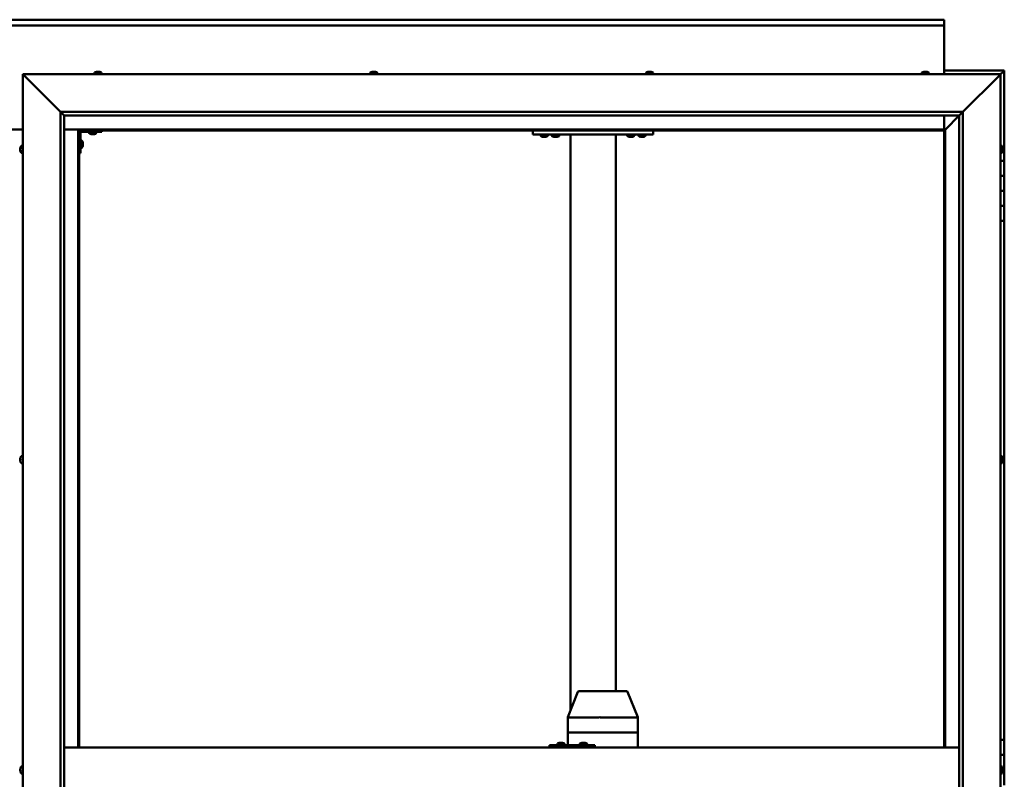
# Model space of a CAD drawing. Units: millimetres. Extents: x -6299 to 24480, y 3036 to 8837.
# Drawn here: x 6455 to 7764, y 4536 to 5546 of the extents above; entities that cross this region are included whole.
import ezdxf

# ---------------------------------------------------------------- set-up
doc = ezdxf.new("R2010")
doc.units = ezdxf.units.MM
doc.header["$LTSCALE"] = 25
doc.layers.add('Visible (ISO)', color=7, linetype='Continuous', lineweight=50)

msp = doc.modelspace()

# ---------------------------------------------------------------- linework, layer by layer
at = {"layer": 'Visible (ISO)'}
for p, q in [((5183.7, 5545.7), (7683.7, 5545.7)), ((7683.7, 5538.2), (5183.7, 5538.2)), ((7683.7, 5545.7), (7683.7, 5544.7)), ((7683.7, 5538.2), (7683.7, 5544.7)), ((7683.7, 5536.2), (7683.7, 5538.2)), ((7683.7, 5473.2), (7683.7, 5536.2)), ((6461.2, 5470.7), (6458.7, 5473.2)), ((6458.7, 5473.2), (7758.7, 5473.2)), ((6458.7, 5473.2), (6461.2, 5470.7)), ((6458.7, 3623.2), (6458.7, 5473.2)), ((6553.9, 5475.1), (6553.9, 5473.2)), ((6556.5, 5476.4), (6556.7, 5476.4)), ((6556.8, 5476.4), (6556.7, 5476.4)), ((6556.8, 5476.4), (6556.9, 5476.4)), ((6556.9, 5476.4), (6558.6, 5476.4)), ((6559, 5476.4), (6558.8, 5476.4)), ((6559, 5476.4), (6560.5, 5476.4)), ((6560.5, 5476.4), (6560.6, 5476.4)), ((6560.7, 5476.4), (6560.6, 5476.4)), ((6560.7, 5476.4), (6560.9, 5476.4)), ((6563.4, 5475.1), (6563.4, 5473.2)), ((6920.6, 5475.1), (6920.6, 5473.2)), ((6923.1, 5476.4), (6923.8, 5476.4)), ((6923.8, 5476.4), (6923.8, 5476.4)), ((6923.8, 5476.4), (6923.9, 5476.4)), ((6923.9, 5476.4), (6924.2, 5476.4)), ((6923.9, 5476.4), (6923.9, 5476.4)), ((6924.2, 5476.4), (6926, 5476.4)), ((6926, 5476.4), (6926.2, 5476.4)), ((6926.4, 5476.4), (6926.2, 5476.4)), ((6926.4, 5476.4), (6927.5, 5476.4)), ((6927.6, 5476.4), (6927.5, 5476.4)), ((6927.6, 5476.4), (6927.6, 5476.4)), ((6930.1, 5475.1), (6930.1, 5473.2)), ((7287.3, 5475.1), (7287.3, 5473.2)), ((7289.8, 5476.4), (7289.9, 5476.4)), ((7290, 5476.4), (7289.9, 5476.4)), ((7290, 5476.4), (7291.4, 5476.4)), ((7291.4, 5476.4), (7291.9, 5476.4)), ((7291.9, 5476.4), (7293.6, 5476.4)), ((7293.6, 5476.4), (7293.6, 5476.4)), ((7293.6, 5476.4), (7293.8, 5476.4)), ((7293.6, 5476.4), (7293.6, 5476.4)), ((7293.8, 5476.4), (7293.8, 5476.4)), ((7293.8, 5476.4), (7294.2, 5476.4)), ((7296.8, 5475.1), (7296.8, 5473.2)), ((7653.9, 5475.1), (7653.9, 5473.2)), ((7656.5, 5476.4), (7657.7, 5476.4)), ((7656.5, 5476.4), (7656.5, 5476.4)), ((7656.5, 5476.4), (7656.5, 5476.4)), ((7657.8, 5476.4), (7657.7, 5476.4)), ((7657.8, 5476.4), (7658.1, 5476.4)), ((7658.1, 5476.4), (7659.9, 5476.4)), ((7659.9, 5476.4), (7660.1, 5476.4)), ((7660.1, 5476.4), (7660.2, 5476.4)), ((7660.1, 5476.4), (7660.1, 5476.4)), ((7660.2, 5476.4), (7660.2, 5476.4)), ((7660.2, 5476.4), (7660.9, 5476.4)), ((7663.4, 5475.1), (7663.4, 5473.2)), ((7763.7, 5478.2), (7683.7, 5478.2)), ((7758.7, 5473.2), (7756.2, 5470.7)), ((7756.2, 5470.7), (7758.7, 5473.2)), ((7758.7, 5473.2), (7762.1, 5476.6)), ((7762.1, 5476.6), (7758.7, 5473.2)), ((7758.7, 5473.2), (7758.7, 3623.2)), ((7763.7, 5478.2), (7762.1, 5476.6)), ((7763.7, 5478.2), (7762.1, 5476.6)), ((7762.1, 5476.6), (7763.7, 5478.2)), ((7763.7, 5478.2), (7763.7, 5478.2)), ((7763.7, 5478.2), (7763.7, 5478.2)), ((7763.7, 5358.2), (7763.7, 5478.2)), ((7763.7, 5478.2), (7763.7, 5478.2)), ((6461.2, 5470.7), (6508.7, 5423.2)), ((6508.7, 5423.2), (6461.2, 5470.7)), ((7708.7, 5423.2), (7756.2, 5470.7)), ((7756.2, 5470.7), (7708.7, 5423.2)), ((6508.7, 5423.2), (7708.7, 5423.2)), ((6508.7, 3673.2), (6508.7, 5423.2)), ((6513.6, 5418.3), (6508.7, 5423.2)), ((7703.8, 5418.3), (7708.7, 5423.2)), ((7708.7, 5423.2), (7708.7, 3673.2)), ((6513.7, 5418.2), (6513.6, 5418.3)), ((6513.7, 5418.2), (6513.7, 3678.2)), ((7703.7, 5418.2), (6513.7, 5418.2)), ((7683.7, 5399.7), (7683.7, 5418.2)), ((7685.3, 5399.8), (7703.7, 5418.2)), ((7703.7, 5418.2), (7685.3, 5399.8)), ((7703.7, 5418.2), (7703.8, 5418.3)), ((7703.7, 3673.2), (7703.7, 5418.2)), ((6408.7, 5399.7), (6458.7, 5399.7)), ((6513.7, 5399.7), (6532.2, 5399.7)), ((6532.2, 5399.7), (6533.7, 5398.2)), ((7685.2, 5399.7), (6532.2, 5399.7)), ((6533.7, 5398.2), (6532.2, 5399.7)), ((6532.2, 5399.7), (6532.2, 4578.2)), ((6533.7, 5398.2), (7683.7, 5398.2)), ((6533.7, 4578.2), (6533.7, 5398.2)), ((6535.2, 5368.2), (6535.2, 5395.2)), ((6536.7, 5396.7), (6563.7, 5396.7)), ((6546.9, 5394.8), (6546.9, 5396.7)), ((6556.4, 5394.8), (6556.4, 5396.7)), ((6563.7, 5398.2), (6563.7, 5396.7)), ((7137, 5393.2), (7137, 5398.2)), ((7297, 5393.2), (7297, 5398.2)), ((7683.7, 5398.2), (7685.2, 5399.7)), ((7685.2, 5399.7), (7683.7, 5398.2)), ((7683.7, 5398.2), (7683.7, 4578.2)), ((7685.2, 5399.7), (7685.3, 5399.8)), ((7685.3, 5399.8), (7685.2, 5399.7)), ((7685.2, 4578.2), (7685.2, 5399.7)), ((6537.1, 5385), (6535.2, 5385)), ((6538.4, 5382.4), (6538.4, 5382.2)), ((6538.4, 5382.1), (6538.4, 5382.2)), ((6538.4, 5382.1), (6538.4, 5382)), ((6538.4, 5382), (6538.4, 5380.4)), ((6550.4, 5393.5), (6549.5, 5393.5)), ((6552.6, 5393.5), (6550.8, 5393.5)), ((6553.9, 5393.5), (6553, 5393.5)), ((7297, 5393.2), (7137, 5393.2)), ((7147.3, 5391.3), (7147.3, 5393.2)), ((7150.7, 5390), (7149.8, 5390)), ((7152.9, 5390), (7151.1, 5390)), ((7154.2, 5390), (7153.3, 5390)), ((7156.8, 5391.3), (7156.8, 5393.2)), ((7171.8, 5393), (7162.3, 5393)), ((7162.3, 5391.1), (7162.3, 5393)), ((7165.7, 5389.8), (7164.8, 5389.8)), ((7167.9, 5389.8), (7166.1, 5389.8)), ((7169.2, 5389.8), (7168.3, 5389.8)), ((7171.8, 5391.1), (7171.8, 5393)), ((7187, 4627.9), (7187, 5393.2)), ((7245, 5393.2), (7189, 5393.2)), ((7247, 4653.2), (7247, 5393.2)), ((7262.3, 5391.3), (7262.3, 5393.2)), ((7265.7, 5390), (7264.8, 5390)), ((7267.9, 5390), (7266.1, 5390)), ((7269.2, 5390), (7268.3, 5390)), ((7271.8, 5391.3), (7271.8, 5393.2)), ((7277.3, 5391.3), (7277.3, 5393.2)), ((7280.7, 5390), (7279.8, 5390)), ((7282.9, 5390), (7281.1, 5390)), ((7284.2, 5390), (7283.3, 5390)), ((7286.8, 5391.3), (7286.8, 5393.2)), ((6455.4, 5374.5), (6455.4, 5375.4)), ((6455.4, 5375.4), (6455.4, 5375.4)), ((6455.4, 5372.3), (6455.4, 5374.1)), ((6455.4, 5374.1), (6455.4, 5374.1)), ((6455.4, 5371), (6455.4, 5371.9)), ((6455.4, 5371.9), (6455.4, 5371.9)), ((6456.8, 5378), (6458.7, 5378)), ((6456.8, 5368.5), (6458.7, 5368.5)), ((6535.2, 5368.2), (6533.7, 5368.2)), ((6537.1, 5375.5), (6535.2, 5375.5)), ((6538.4, 5380), (6538.4, 5378.4)), ((6538.4, 5378.4), (6538.4, 5378.3)), ((6538.4, 5378.2), (6538.4, 5378.3)), ((6538.4, 5378.2), (6538.4, 5378)), ((7760.6, 5378), (7758.7, 5378)), ((7760.6, 5368.5), (7758.7, 5368.5)), ((7761.9, 5375.4), (7761.9, 5375.1)), ((7761.9, 5375), (7761.9, 5375.1)), ((7761.9, 5375), (7761.9, 5374.8)), ((7761.9, 5374.8), (7761.9, 5373.2)), ((7761.9, 5373), (7761.9, 5373.2)), ((7761.9, 5373), (7761.9, 5372.7)), ((7761.9, 5372.7), (7761.9, 5371.3)), ((7761.9, 5371.1), (7761.9, 5371.3)), ((7761.9, 5371.1), (7761.9, 5371)), ((7763.7, 5358.2), (7758.7, 5358.2)), ((7763.7, 5358.2), (7763.7, 5338.2)), ((7763.7, 5338.2), (7758.7, 5338.2)), ((7758.7, 5338.2), (7763.7, 5338.2)), ((7763.7, 5318.2), (7763.7, 5338.2)), ((7758.7, 5318.2), (7763.7, 5318.2)), ((7763.7, 5318.2), (7758.7, 5318.2)), ((7763.7, 5318.2), (7763.7, 5318.2)), ((7763.7, 5318.2), (7763.7, 5298.2)), ((7763.7, 5298.2), (7758.7, 5298.2)), ((7758.7, 5298.2), (7763.7, 5298.2)), ((7763.7, 5278.2), (7763.7, 5298.2)), ((7758.7, 5278.2), (7763.7, 5278.2)), ((7763.7, 4588.2), (7763.7, 5278.2)), ((6455.4, 4962.7), (6455.4, 4962.9)), ((6455.4, 4962.7), (6455.4, 4962.6)), ((6455.4, 4962.5), (6455.4, 4962.6)), ((6455.4, 4961), (6455.4, 4962.5)), ((6456.8, 4965.5), (6458.7, 4965.5)), ((7760.6, 4965.5), (7758.7, 4965.5)), ((7761.9, 4962.9), (7761.9, 4962.4)), ((7761.9, 4962.3), (7761.9, 4962.4)), ((7761.9, 4962.3), (7761.9, 4962.2)), ((7761.9, 4962.2), (7761.9, 4962.1)), ((7761.9, 4962.2), (7761.9, 4962.2)), ((7761.9, 4962.1), (7761.9, 4960.3)), ((6455.4, 4961), (6455.4, 4960.8)), ((6455.4, 4958.9), (6455.4, 4960.6)), ((6455.4, 4958.9), (6455.4, 4958.7)), ((6455.4, 4958.9), (6455.4, 4958.9)), ((6455.4, 4958.5), (6455.4, 4958.7)), ((6456.8, 4956), (6458.7, 4956)), ((7760.6, 4956), (7758.7, 4956)), ((7761.9, 4960.3), (7761.9, 4959.9)), ((7761.9, 4959.9), (7761.9, 4958.6)), ((7761.9, 4958.5), (7761.9, 4958.6)), ((7761.9, 4958.5), (7761.9, 4958.5)), ((7183.2, 4618.3), (7196.6, 4651.9)), ((7218.4, 4653.2), (7198.5, 4653.2)), ((7261, 4653.2), (7218.4, 4653.2)), ((7276.3, 4618.3), (7262.8, 4651.9)), ((7183.2, 4598.2), (7183.2, 4618.3)), ((7224.3, 4618.2), (7184.5, 4618.2)), ((7276.1, 4618.2), (7226.8, 4618.2)), ((7276.3, 4598.2), (7276.3, 4618.3)), ((7183.2, 4598.2), (7184.5, 4598.2)), ((7183.2, 4581.2), (7183.2, 4598.2)), ((7184.5, 4598.2), (7183.2, 4598.2)), ((7224.3, 4598.2), (7184.5, 4598.2)), ((7224.3, 4598.2), (7184.5, 4598.2)), ((7224.3, 4598.2), (7226.8, 4598.2)), ((7226.8, 4598.2), (7224.3, 4598.2)), ((7276.1, 4598.2), (7226.8, 4598.2)), ((7276.1, 4598.2), (7226.8, 4598.2)), ((7276.1, 4598.2), (7276.3, 4598.2)), ((7276.3, 4598.2), (7276.1, 4598.2)), ((7276.3, 4578.2), (7276.3, 4598.2)), ((7169.4, 4583.1), (7169.4, 4581.2)), ((7171.9, 4584.4), (7172.2, 4584.4)), ((7172.3, 4584.4), (7172.2, 4584.4)), ((7172.3, 4584.4), (7172.4, 4584.4)), ((7172.4, 4584.4), (7174, 4584.4)), ((7174.4, 4584.4), (7174.3, 4584.4)), ((7174.4, 4584.4), (7176, 4584.4)), ((7176, 4584.4), (7176, 4584.4)), ((7176.2, 4584.4), (7176, 4584.4)), ((7176.2, 4584.4), (7176.3, 4584.4)), ((7178.9, 4583.1), (7178.9, 4581.2)), ((7199.4, 4583.1), (7199.4, 4581.2)), ((7201.9, 4584.4), (7202.2, 4584.4)), ((7202.3, 4584.4), (7202.2, 4584.4)), ((7202.3, 4584.4), (7202.4, 4584.4)), ((7202.4, 4584.4), (7204, 4584.4)), ((7204.4, 4584.4), (7204.3, 4584.4)), ((7204.4, 4584.4), (7206, 4584.4)), ((7206, 4584.4), (7206, 4584.4)), ((7206.2, 4584.4), (7206, 4584.4)), ((7206.2, 4584.4), (7206.3, 4584.4)), ((7208.9, 4583.1), (7208.9, 4581.2)), ((7763.7, 4588.2), (7758.7, 4588.2)), ((7763.7, 4588.2), (7763.7, 4568.2)), ((6513.7, 4578.2), (7703.7, 4578.2)), ((7159.4, 4581.2), (7159, 4581.2)), ((7159.4, 4578.2), (7159.4, 4581.2)), ((7219.4, 4581.2), (7159.4, 4581.2)), ((7219.4, 4578.2), (7219.4, 4581.2)), ((7763.7, 4568.2), (7758.7, 4568.2)), ((7758.7, 4568.2), (7763.7, 4568.2)), ((7763.7, 4548.2), (7763.7, 4568.2)), ((6455.4, 4549.6), (6455.4, 4550.4)), ((6455.4, 4549.6), (6455.4, 4549.6)), ((6455.4, 4549.4), (6455.4, 4549.6)), ((6455.4, 4549.6), (6455.4, 4549.6)), ((6455.4, 4549.4), (6455.4, 4549.4)), ((6455.4, 4549.4), (6455.5, 4549.4)), ((6455.4, 4547.4), (6455.4, 4549.2)), ((6455.4, 4547.4), (6455.4, 4547.2)), ((6455.4, 4546), (6455.4, 4547)), ((6455.4, 4546), (6455.4, 4546)), ((6456.8, 4553), (6458.7, 4553)), ((6456.8, 4543.5), (6458.7, 4543.5)), ((7760.6, 4553), (7758.7, 4553)), ((7760.6, 4543.5), (7758.7, 4543.5)), ((7761.9, 4550.4), (7761.9, 4550.3)), ((7761.9, 4550.1), (7761.9, 4550.3)), ((7761.9, 4550.1), (7761.9, 4548.7)), ((7761.9, 4548.7), (7761.9, 4548.4)), ((7761.9, 4548.2), (7761.9, 4548.4)), ((7761.9, 4548.2), (7761.9, 4546.6)), ((7761.9, 4548.2), (7763.7, 4548.2)), ((7763.7, 4548.2), (7761.9, 4548.2)), ((7761.9, 4546.6), (7761.9, 4546.4)), ((7761.9, 4546.3), (7761.9, 4546.4)), ((7761.9, 4546.3), (7761.9, 4546)), ((7763.7, 4548.2), (7763.7, 4548.2)), ((7763.7, 4548.2), (7763.7, 4528.2))]:
    msp.add_line(p, q, dxfattribs=at)
for centre, radius, start, end in [((6554.1, 5475.1), 0.2, 125.6853, 180), ((6558.7, 5468.8), 8, 106.0077, 125.6853), ((6558.7, 5468.8), 8, 54.3147, 73.9923), ((6563.2, 5475.1), 0.2, 0, 54.3147), ((6920.8, 5475.1), 0.2, 125.6853, 180), ((6925.3, 5468.8), 8, 106.0077, 125.6853), ((6925.3, 5468.8), 8, 54.3147, 73.9923), ((6929.9, 5475.1), 0.2, 0, 54.3147), ((7292, 5468.8), 8, 106.0077, 125.6853), ((7287.5, 5475.1), 0.2, 125.6853, 180), ((7292, 5468.8), 8, 54.3147, 73.9923), ((7296.6, 5475.1), 0.2, 0, 54.3147), ((7654.1, 5475.1), 0.2, 125.6853, 180), ((7658.7, 5468.8), 8, 106.0077, 125.6853), ((7658.7, 5468.8), 8, 54.3147, 73.9923), ((7663.2, 5475.1), 0.2, 0, 54.3147), ((6536.7, 5395.2), 3, 92.6167, 180), ((6536.7, 5395.2), 1.5, 90, 180), ((6547.1, 5394.8), 0.2, 180, 234.3147), ((6551.7, 5401.2), 8, 234.3147, 253.6652), ((6551.7, 5401.2), 8, 286.3348, 305.6853), ((6556.2, 5394.8), 0.2, 305.6853, 0), ((6537.1, 5384.8), 0.2, 35.6853, 90), ((6530.7, 5380.2), 8, 16.0077, 35.6853), ((7147.5, 5391.3), 0.2, 180, 234.3147), ((7152, 5397.7), 8, 234.3147, 253.6652), ((7152, 5397.7), 8, 286.3348, 305.6853), ((7156.6, 5391.3), 0.2, 305.6853, 0), ((7162.5, 5391.1), 0.2, 180, 234.3147), ((7167, 5397.5), 8, 234.3147, 253.6652), ((7164.4, 5393.2), 0.2, 270, 0), ((7167, 5397.5), 8, 286.3348, 305.6853), ((7169.6, 5393.2), 0.2, 180, 270), ((7171.6, 5391.1), 0.2, 305.6853, 0), ((7262.5, 5391.3), 0.2, 180, 234.3147), ((7267, 5397.7), 8, 234.3147, 253.6652), ((7267, 5397.7), 8, 286.3348, 305.6853), ((7271.6, 5391.3), 0.2, 305.6853, 0), ((7277.5, 5391.3), 0.2, 180, 234.3147), ((7282, 5397.7), 8, 234.3147, 253.6652), ((7282, 5397.7), 8, 286.3348, 305.6853), ((7286.6, 5391.3), 0.2, 305.6853, 0), ((6463.1, 5373.2), 8, 144.3147, 163.6659), ((6463.1, 5373.2), 8, 196.3341, 215.6853), ((6456.8, 5377.8), 0.2, 90, 144.3147), ((6456.8, 5368.7), 0.2, 215.6853, 270), ((6537.1, 5375.7), 0.2, 270, 324.3147), ((6530.7, 5380.2), 8, 324.3147, 343.9923), ((7760.6, 5377.8), 0.2, 35.6853, 90), ((7760.6, 5368.7), 0.2, 270, 324.3147), ((7754.2, 5373.2), 8, 16.0077, 35.6853), ((7754.2, 5373.2), 8, 324.3147, 343.9923), ((6463.1, 4960.7), 8, 144.3147, 163.9923), ((6456.8, 4965.3), 0.2, 90, 144.3147), ((7760.6, 4965.3), 0.2, 35.6853, 90), ((7754.2, 4960.7), 8, 16.0077, 35.6853), ((6463.1, 4960.7), 8, 196.0077, 215.6853), ((6456.8, 4956.2), 0.2, 215.6853, 270), ((7760.6, 4956.2), 0.2, 270, 324.3147), ((7754.2, 4960.7), 8, 324.3147, 343.9923), ((7198.5, 4651.2), 2, 90, 158.2567), ((7261, 4651.2), 2, 21.7433, 90), ((7169.6, 4583.1), 0.2, 125.6853, 180), ((7174.1, 4576.8), 8, 106.0077, 125.6853), ((7174.1, 4576.8), 8, 54.3147, 73.9923), ((7178.7, 4583.1), 0.2, 0, 54.3147), ((7199.6, 4583.1), 0.2, 125.6853, 180), ((7204.1, 4576.8), 8, 106.0077, 125.6853), ((7204.1, 4576.8), 8, 54.3147, 73.9923), ((7208.7, 4583.1), 0.2, 0, 54.3147), ((6463.1, 4548.2), 8, 144.3147, 163.8075), ((6463.1, 4548.2), 8, 196.1925, 215.6853), ((6456.8, 4552.8), 0.2, 90, 144.3147), ((6456.8, 4543.7), 0.2, 215.6853, 270), ((7760.6, 4552.8), 0.2, 35.6853, 90), ((7760.6, 4543.7), 0.2, 270, 324.3147), ((7754.2, 4548.2), 8, 16.0077, 35.6853), ((7754.2, 4548.2), 8, 324.3147, 343.9923)]:
    msp.add_arc(centre, radius, start, end, dxfattribs=at)
for centre, major_axis, ratio, start_param, end_param in [((7185.2, 4617.9), (2, -0.38), 0.090371, 1.961396, 3.158947), ((7185.2, 4624.6), (-0.71, -6.36), 0.294197, 6.270831, 6.31584), ((7224.9, 4624.6), (-0.71, -6.36), 0.294197, 0.032655, 0.077664), ((7224.9, 4617.9), (2, 0.19), 0.188713, 0.35491, 1.835689), ((7224.9, 4624.6), (1.91, -6.36), 0.093007, 6.21025, 6.255259), ((7274.3, 4624.6), (1.91, -6.36), 0.093007, 6.255259, 6.300268), ((7274.3, 4617.9), (-2, -0.38), 0.090371, 2.841011, 3.158947), ((7159, 4575.2), (0, 6), 0.016262, 0, 1.047198)]:
    msp.add_ellipse(centre, major_axis=major_axis, ratio=ratio, start_param=start_param, end_param=end_param, dxfattribs=at)
for points, knots in [([(6556.9, 5476.4), (6556.9, 5476.4), (6556.9, 5476.4), (6556.8, 5476.4), (6556.8, 5476.4), (6556.7, 5476.4), (6556.7, 5476.4), (6556.7, 5476.4)], [0.17438702, 0.17438702, 0.17438702, 0.17438702, 0.18896797, 0.18896797, 0.20586323, 0.20586323, 0.21737851, 0.21737851, 0.21737851, 0.21737851]), ([(6559, 5476.4), (6558.9, 5476.4), (6558.9, 5476.4), (6558.8, 5476.4), (6558.7, 5476.4), (6558.6, 5476.4), (6558.6, 5476.4), (6558.6, 5476.4)], [0.17438702, 0.17438702, 0.17438702, 0.17438702, 0.18896797, 0.18896797, 0.20586323, 0.20586323, 0.21737851, 0.21737851, 0.21737851, 0.21737851]), ([(6558.7, 5476.4), (6558.7, 5476.4), (6558.7, 5476.4), (6558.7, 5476.4), (6558.8, 5476.4), (6558.8, 5476.4)], [0.20488997, 0.20488997, 0.20488997, 0.20488997, 0.20586323, 0.20586323, 0.21737852, 0.21737852, 0.21737852, 0.21737852]), ([(6560.7, 5476.4), (6560.7, 5476.4), (6560.7, 5476.4), (6560.7, 5476.4), (6560.7, 5476.4), (6560.6, 5476.4), (6560.6, 5476.4), (6560.5, 5476.4)], [0.17438702, 0.17438702, 0.17438702, 0.17438702, 0.18896797, 0.18896797, 0.20586323, 0.20586323, 0.21737852, 0.21737852, 0.21737852, 0.21737852]), ([(6924.2, 5476.4), (6924.1, 5476.4), (6924.1, 5476.4), (6924, 5476.4), (6923.9, 5476.4), (6923.9, 5476.4), (6923.9, 5476.4), (6923.8, 5476.4)], [0.17438702, 0.17438702, 0.17438702, 0.17438702, 0.18896797, 0.18896797, 0.20586323, 0.20586323, 0.21737852, 0.21737852, 0.21737852, 0.21737852]), ([(6926.4, 5476.4), (6926.4, 5476.4), (6926.3, 5476.4), (6926.2, 5476.4), (6926.2, 5476.4), (6926.1, 5476.4), (6926, 5476.4), (6926, 5476.4)], [0.17438702, 0.17438702, 0.17438702, 0.17438702, 0.18896797, 0.18896797, 0.20586323, 0.20586323, 0.21737851, 0.21737851, 0.21737851, 0.21737851]), ([(6927.6, 5476.4), (6927.6, 5476.4), (6927.6, 5476.4), (6927.6, 5476.4), (6927.6, 5476.4), (6927.5, 5476.4), (6927.5, 5476.4), (6927.5, 5476.4)], [0.17438702, 0.17438702, 0.17438702, 0.17438702, 0.18896797, 0.18896797, 0.20586323, 0.20586323, 0.21737851, 0.21737851, 0.21737851, 0.21737851]), ([(7290, 5476.4), (7290, 5476.4), (7290, 5476.4), (7289.9, 5476.4), (7289.9, 5476.4), (7289.9, 5476.4), (7289.9, 5476.4), (7289.9, 5476.4)], [0.17438702, 0.17438702, 0.17438702, 0.17438702, 0.18896797, 0.18896797, 0.20586323, 0.20586323, 0.21737852, 0.21737852, 0.21737852, 0.21737852]), ([(7291.9, 5476.4), (7291.8, 5476.4), (7291.8, 5476.4), (7291.6, 5476.4), (7291.6, 5476.4), (7291.5, 5476.4), (7291.5, 5476.4), (7291.4, 5476.4)], [0.17438702, 0.17438702, 0.17438702, 0.17438702, 0.18896797, 0.18896797, 0.20586323, 0.20586323, 0.21737852, 0.21737852, 0.21737852, 0.21737852]), ([(7293.8, 5476.4), (7293.8, 5476.4), (7293.8, 5476.4), (7293.8, 5476.4), (7293.7, 5476.4), (7293.6, 5476.4), (7293.6, 5476.4), (7293.6, 5476.4)], [0.17438702, 0.17438702, 0.17438702, 0.17438702, 0.18896797, 0.18896797, 0.20586323, 0.20586323, 0.21737852, 0.21737852, 0.21737852, 0.21737852]), ([(7656.5, 5476.4), (7656.5, 5476.4), (7656.5, 5476.4), (7656.5, 5476.4), (7656.5, 5476.4), (7656.5, 5476.4), (7656.5, 5476.4), (7656.5, 5476.4)], [0.17438702, 0.17438702, 0.17438702, 0.17438702, 0.18896797, 0.18896797, 0.20586323, 0.20586323, 0.21737852, 0.21737852, 0.21737852, 0.21737852]), ([(7658.1, 5476.4), (7658, 5476.4), (7658, 5476.4), (7657.9, 5476.4), (7657.8, 5476.4), (7657.7, 5476.4), (7657.7, 5476.4), (7657.7, 5476.4)], [0.17438702, 0.17438702, 0.17438702, 0.17438702, 0.18896797, 0.18896797, 0.20586323, 0.20586323, 0.21737852, 0.21737852, 0.21737852, 0.21737852]), ([(7660.2, 5476.4), (7660.2, 5476.4), (7660.2, 5476.4), (7660.1, 5476.4), (7660, 5476.4), (7660, 5476.4), (7659.9, 5476.4), (7659.9, 5476.4)], [0.17438702, 0.17438702, 0.17438702, 0.17438702, 0.18896797, 0.18896797, 0.20586323, 0.20586323, 0.21737851, 0.21737851, 0.21737851, 0.21737851]), ([(6538.4, 5382), (6538.4, 5382), (6538.4, 5382.1), (6538.4, 5382.1), (6538.4, 5382.2), (6538.4, 5382.2), (6538.4, 5382.2), (6538.4, 5382.2)], [0.17438702, 0.17438702, 0.17438702, 0.17438702, 0.18896797, 0.18896797, 0.20586323, 0.20586323, 0.21737852, 0.21737852, 0.21737852, 0.21737852]), ([(6549.4, 5393.5), (6549.4, 5393.5), (6549.4, 5393.5), (6549.5, 5393.5), (6549.5, 5393.5), (6549.5, 5393.5)], [0.19569168, 0.19569168, 0.19569168, 0.19569168, 0.20586323, 0.20586323, 0.21737852, 0.21737852, 0.21737852, 0.21737852]), ([(6550.4, 5393.5), (6550.4, 5393.5), (6550.5, 5393.5), (6550.5, 5393.5), (6550.6, 5393.5), (6550.7, 5393.5), (6550.7, 5393.5), (6550.8, 5393.5)], [0.17438702, 0.17438702, 0.17438702, 0.17438702, 0.18896797, 0.18896797, 0.20586323, 0.20586323, 0.21737852, 0.21737852, 0.21737852, 0.21737852]), ([(6552.6, 5393.5), (6552.6, 5393.5), (6552.7, 5393.5), (6552.8, 5393.5), (6552.9, 5393.5), (6552.9, 5393.5), (6552.9, 5393.5), (6553, 5393.5)], [0.17438702, 0.17438702, 0.17438702, 0.17438702, 0.18896797, 0.18896797, 0.20586323, 0.20586323, 0.21737852, 0.21737852, 0.21737852, 0.21737852]), ([(6553.9, 5393.5), (6553.9, 5393.5), (6553.9, 5393.5), (6553.9, 5393.5), (6553.9, 5393.5), (6553.9, 5393.5)], [0.17438702, 0.17438702, 0.17438702, 0.17438702, 0.18896797, 0.18896797, 0.19569168, 0.19569168, 0.19569168, 0.19569168]), ([(7149.8, 5390), (7149.8, 5390), (7149.8, 5390), (7149.8, 5390), (7149.8, 5390), (7149.8, 5390)], [0.19569168, 0.19569168, 0.19569168, 0.19569168, 0.20586323, 0.20586323, 0.21737852, 0.21737852, 0.21737852, 0.21737852]), ([(7150.7, 5390), (7150.8, 5390), (7150.8, 5390), (7150.9, 5390), (7150.9, 5390), (7151, 5390), (7151.1, 5390), (7151.1, 5390)], [0.17438702, 0.17438702, 0.17438702, 0.17438702, 0.18896797, 0.18896797, 0.20586323, 0.20586323, 0.21737852, 0.21737852, 0.21737852, 0.21737852]), ([(7152.9, 5390), (7153, 5390), (7153, 5390), (7153.1, 5390), (7153.2, 5390), (7153.3, 5390), (7153.3, 5390), (7153.3, 5390)], [0.17438702, 0.17438702, 0.17438702, 0.17438702, 0.18896797, 0.18896797, 0.20586323, 0.20586323, 0.21737852, 0.21737852, 0.21737852, 0.21737852]), ([(7154.2, 5390), (7154.2, 5390), (7154.3, 5390), (7154.3, 5390), (7154.3, 5390), (7154.3, 5390)], [0.17438702, 0.17438702, 0.17438702, 0.17438702, 0.18896797, 0.18896797, 0.19569168, 0.19569168, 0.19569168, 0.19569168]), ([(7164.8, 5389.8), (7164.8, 5389.8), (7164.8, 5389.8), (7164.8, 5389.8), (7164.8, 5389.8), (7164.8, 5389.8)], [0.19569168, 0.19569168, 0.19569168, 0.19569168, 0.20586323, 0.20586323, 0.21737852, 0.21737852, 0.21737852, 0.21737852]), ([(7165.7, 5389.8), (7165.8, 5389.8), (7165.8, 5389.8), (7165.9, 5389.8), (7165.9, 5389.8), (7166, 5389.8), (7166.1, 5389.8), (7166.1, 5389.8)], [0.17438702, 0.17438702, 0.17438702, 0.17438702, 0.18896797, 0.18896797, 0.20586323, 0.20586323, 0.21737852, 0.21737852, 0.21737852, 0.21737852]), ([(7167.9, 5389.8), (7168, 5389.8), (7168, 5389.8), (7168.1, 5389.8), (7168.2, 5389.8), (7168.3, 5389.8), (7168.3, 5389.8), (7168.3, 5389.8)], [0.17438702, 0.17438702, 0.17438702, 0.17438702, 0.18896797, 0.18896797, 0.20586323, 0.20586323, 0.21737852, 0.21737852, 0.21737852, 0.21737852]), ([(7169.2, 5389.8), (7169.2, 5389.8), (7169.3, 5389.8), (7169.3, 5389.8), (7169.3, 5389.8), (7169.3, 5389.8)], [0.17438702, 0.17438702, 0.17438702, 0.17438702, 0.18896797, 0.18896797, 0.19569168, 0.19569168, 0.19569168, 0.19569168]), ([(7264.8, 5390), (7264.8, 5390), (7264.8, 5390), (7264.8, 5390), (7264.8, 5390), (7264.8, 5390)], [0.19569168, 0.19569168, 0.19569168, 0.19569168, 0.20586323, 0.20586323, 0.21737852, 0.21737852, 0.21737852, 0.21737852]), ([(7265.7, 5390), (7265.8, 5390), (7265.8, 5390), (7265.9, 5390), (7265.9, 5390), (7266, 5390), (7266.1, 5390), (7266.1, 5390)], [0.17438702, 0.17438702, 0.17438702, 0.17438702, 0.18896797, 0.18896797, 0.20586323, 0.20586323, 0.21737852, 0.21737852, 0.21737852, 0.21737852]), ([(7267.9, 5390), (7268, 5390), (7268, 5390), (7268.1, 5390), (7268.2, 5390), (7268.3, 5390), (7268.3, 5390), (7268.3, 5390)], [0.17438702, 0.17438702, 0.17438702, 0.17438702, 0.18896797, 0.18896797, 0.20586323, 0.20586323, 0.21737852, 0.21737852, 0.21737852, 0.21737852]), ([(7269.2, 5390), (7269.2, 5390), (7269.3, 5390), (7269.3, 5390), (7269.3, 5390), (7269.3, 5390)], [0.17438702, 0.17438702, 0.17438702, 0.17438702, 0.18896797, 0.18896797, 0.19569168, 0.19569168, 0.19569168, 0.19569168]), ([(7279.8, 5390), (7279.8, 5390), (7279.8, 5390), (7279.8, 5390), (7279.8, 5390), (7279.8, 5390)], [0.19569168, 0.19569168, 0.19569168, 0.19569168, 0.20586323, 0.20586323, 0.21737852, 0.21737852, 0.21737852, 0.21737852]), ([(7280.7, 5390), (7280.8, 5390), (7280.8, 5390), (7280.9, 5390), (7280.9, 5390), (7281, 5390), (7281.1, 5390), (7281.1, 5390)], [0.17438702, 0.17438702, 0.17438702, 0.17438702, 0.18896797, 0.18896797, 0.20586323, 0.20586323, 0.21737852, 0.21737852, 0.21737852, 0.21737852]), ([(7282.9, 5390), (7283, 5390), (7283, 5390), (7283.1, 5390), (7283.2, 5390), (7283.3, 5390), (7283.3, 5390), (7283.3, 5390)], [0.17438702, 0.17438702, 0.17438702, 0.17438702, 0.18896797, 0.18896797, 0.20586323, 0.20586323, 0.21737852, 0.21737852, 0.21737852, 0.21737852]), ([(7284.2, 5390), (7284.2, 5390), (7284.3, 5390), (7284.3, 5390), (7284.3, 5390), (7284.3, 5390)], [0.17438702, 0.17438702, 0.17438702, 0.17438702, 0.18896797, 0.18896797, 0.19569168, 0.19569168, 0.19569168, 0.19569168]), ([(6455.4, 5375.4), (6455.4, 5375.4), (6455.5, 5375.4), (6455.5, 5375.5), (6455.5, 5375.5), (6455.5, 5375.4), (6455.4, 5375.4), (6455.4, 5375.4)], [0.17438702, 0.17438702, 0.17438702, 0.17438702, 0.18896797, 0.18896797, 0.20586323, 0.20586323, 0.21737852, 0.21737852, 0.21737852, 0.21737852]), ([(6455.4, 5374.5), (6455.4, 5374.4), (6455.5, 5374.4), (6455.5, 5374.3), (6455.5, 5374.3), (6455.5, 5374.2), (6455.4, 5374.1), (6455.4, 5374.1)], [0.17438702, 0.17438702, 0.17438702, 0.17438702, 0.18896797, 0.18896797, 0.20586323, 0.20586323, 0.21737851, 0.21737851, 0.21737851, 0.21737851]), ([(6455.4, 5374.1), (6455.4, 5374.2), (6455.5, 5374.2), (6455.5, 5374.3), (6455.5, 5374.3), (6455.5, 5374.3)], [0.17438702, 0.17438702, 0.17438702, 0.17438702, 0.18896797, 0.18896797, 0.19470305, 0.19470305, 0.19470305, 0.19470305]), ([(6455.4, 5372.3), (6455.4, 5372.2), (6455.5, 5372.2), (6455.5, 5372.1), (6455.5, 5372), (6455.5, 5372), (6455.4, 5371.9), (6455.4, 5371.9)], [0.17438702, 0.17438702, 0.17438702, 0.17438702, 0.18896797, 0.18896797, 0.20586323, 0.20586323, 0.21737851, 0.21737851, 0.21737851, 0.21737851]), ([(6455.4, 5371.9), (6455.4, 5372), (6455.5, 5372), (6455.5, 5372), (6455.5, 5372.1), (6455.5, 5372.1)], [0.17438702, 0.17438702, 0.17438702, 0.17438702, 0.18896797, 0.18896797, 0.19470305, 0.19470305, 0.19470305, 0.19470305]), ([(6455.4, 5371), (6455.4, 5371), (6455.5, 5371), (6455.5, 5371), (6455.5, 5371), (6455.5, 5371)], [0.17438702, 0.17438702, 0.17438702, 0.17438702, 0.18896797, 0.18896797, 0.19470305, 0.19470305, 0.19470305, 0.19470305]), ([(6538.4, 5380), (6538.4, 5380), (6538.4, 5380.1), (6538.4, 5380.2), (6538.4, 5380.2), (6538.4, 5380.3), (6538.4, 5380.4), (6538.4, 5380.4)], [0.17438702, 0.17438702, 0.17438702, 0.17438702, 0.18896797, 0.18896797, 0.20586323, 0.20586323, 0.21737852, 0.21737852, 0.21737852, 0.21737852]), ([(6538.4, 5378.2), (6538.4, 5378.2), (6538.4, 5378.2), (6538.4, 5378.2), (6538.4, 5378.3), (6538.4, 5378.3), (6538.4, 5378.4), (6538.4, 5378.4)], [0.17438702, 0.17438702, 0.17438702, 0.17438702, 0.18896797, 0.18896797, 0.20586323, 0.20586323, 0.21737851, 0.21737851, 0.21737851, 0.21737851]), ([(7761.9, 5374.8), (7761.9, 5374.9), (7761.9, 5374.9), (7761.9, 5375), (7761.9, 5375), (7761.9, 5375.1), (7761.9, 5375.1), (7761.9, 5375.1)], [0.17438702, 0.17438702, 0.17438702, 0.17438702, 0.18896797, 0.18896797, 0.20586323, 0.20586323, 0.21737852, 0.21737852, 0.21737852, 0.21737852]), ([(7761.9, 5372.7), (7761.9, 5372.8), (7761.9, 5372.8), (7761.9, 5372.9), (7761.9, 5373), (7761.9, 5373.1), (7761.9, 5373.1), (7761.9, 5373.2)], [0.17438702, 0.17438702, 0.17438702, 0.17438702, 0.18896797, 0.18896797, 0.20586323, 0.20586323, 0.21737851, 0.21737851, 0.21737851, 0.21737851]), ([(7761.9, 5371.1), (7761.9, 5371.1), (7761.9, 5371.1), (7761.9, 5371.1), (7761.9, 5371.2), (7761.9, 5371.2), (7761.9, 5371.2), (7761.9, 5371.3)], [0.17438702, 0.17438702, 0.17438702, 0.17438702, 0.18896797, 0.18896797, 0.20586323, 0.20586323, 0.21737851, 0.21737851, 0.21737851, 0.21737851]), ([(6455.4, 4962.7), (6455.4, 4962.7), (6455.5, 4962.7), (6455.5, 4962.7), (6455.5, 4962.7), (6455.5, 4962.6), (6455.4, 4962.6), (6455.4, 4962.5)], [0.17438702, 0.17438702, 0.17438702, 0.17438702, 0.18896797, 0.18896797, 0.20586323, 0.20586323, 0.21737851, 0.21737851, 0.21737851, 0.21737851]), ([(7761.9, 4962.1), (7761.9, 4962.1), (7761.9, 4962.2), (7761.9, 4962.3), (7761.9, 4962.3), (7761.9, 4962.4), (7761.9, 4962.4), (7761.9, 4962.4)], [0.17438702, 0.17438702, 0.17438702, 0.17438702, 0.18896797, 0.18896797, 0.20586323, 0.20586323, 0.21737852, 0.21737852, 0.21737852, 0.21737852]), ([(6455.4, 4961), (6455.4, 4960.9), (6455.5, 4960.9), (6455.5, 4960.8), (6455.5, 4960.7), (6455.5, 4960.6), (6455.4, 4960.6), (6455.4, 4960.6)], [0.17438702, 0.17438702, 0.17438702, 0.17438702, 0.18896797, 0.18896797, 0.20586323, 0.20586323, 0.21737851, 0.21737851, 0.21737851, 0.21737851]), ([(6455.5, 4960.7), (6455.5, 4960.7), (6455.5, 4960.7), (6455.5, 4960.8), (6455.4, 4960.8), (6455.4, 4960.8)], [0.20246757, 0.20246757, 0.20246757, 0.20246757, 0.20586323, 0.20586323, 0.21737852, 0.21737852, 0.21737852, 0.21737852]), ([(6455.4, 4958.9), (6455.4, 4958.9), (6455.5, 4958.9), (6455.5, 4958.8), (6455.5, 4958.8), (6455.5, 4958.7), (6455.4, 4958.7), (6455.4, 4958.7)], [0.17438702, 0.17438702, 0.17438702, 0.17438702, 0.18896797, 0.18896797, 0.20586323, 0.20586323, 0.21737852, 0.21737852, 0.21737852, 0.21737852]), ([(7761.9, 4959.9), (7761.9, 4959.9), (7761.9, 4960), (7761.9, 4960.1), (7761.9, 4960.1), (7761.9, 4960.2), (7761.9, 4960.3), (7761.9, 4960.3)], [0.17438702, 0.17438702, 0.17438702, 0.17438702, 0.18896797, 0.18896797, 0.20586323, 0.20586323, 0.21737851, 0.21737851, 0.21737851, 0.21737851]), ([(7761.9, 4958.5), (7761.9, 4958.5), (7761.9, 4958.5), (7761.9, 4958.5), (7761.9, 4958.5), (7761.9, 4958.6), (7761.9, 4958.6), (7761.9, 4958.6)], [0.17438702, 0.17438702, 0.17438702, 0.17438702, 0.18896797, 0.18896797, 0.20586323, 0.20586323, 0.21737851, 0.21737851, 0.21737851, 0.21737851]), ([(7172.4, 4584.4), (7172.4, 4584.4), (7172.3, 4584.4), (7172.2, 4584.4), (7172.2, 4584.4), (7172.2, 4584.4), (7172.2, 4584.4), (7172.2, 4584.4)], [0.17438702, 0.17438702, 0.17438702, 0.17438702, 0.18896797, 0.18896797, 0.20586323, 0.20586323, 0.21737852, 0.21737852, 0.21737852, 0.21737852]), ([(7174.4, 4584.4), (7174.4, 4584.4), (7174.3, 4584.4), (7174.2, 4584.4), (7174.2, 4584.4), (7174.1, 4584.4), (7174, 4584.4), (7174, 4584.4)], [0.17438702, 0.17438702, 0.17438702, 0.17438702, 0.18896797, 0.18896797, 0.20586323, 0.20586323, 0.21737851, 0.21737851, 0.21737851, 0.21737851]), ([(7174.1, 4584.4), (7174.1, 4584.4), (7174.1, 4584.4), (7174.2, 4584.4), (7174.2, 4584.4), (7174.3, 4584.4)], [0.20493534, 0.20493534, 0.20493534, 0.20493534, 0.20586323, 0.20586323, 0.21737852, 0.21737852, 0.21737852, 0.21737852]), ([(7176.2, 4584.4), (7176.2, 4584.4), (7176.2, 4584.4), (7176.1, 4584.4), (7176.1, 4584.4), (7176, 4584.4), (7176, 4584.4), (7176, 4584.4)], [0.17438702, 0.17438702, 0.17438702, 0.17438702, 0.18896797, 0.18896797, 0.20586323, 0.20586323, 0.21737851, 0.21737851, 0.21737851, 0.21737851]), ([(7202.4, 4584.4), (7202.3, 4584.4), (7202.3, 4584.4), (7202.2, 4584.4), (7202.2, 4584.4), (7202.2, 4584.4), (7202.2, 4584.4), (7202.2, 4584.4)], [0.17438702, 0.17438702, 0.17438702, 0.17438702, 0.18896797, 0.18896797, 0.20586323, 0.20586323, 0.21737852, 0.21737852, 0.21737852, 0.21737852]), ([(7204.4, 4584.4), (7204.4, 4584.4), (7204.3, 4584.4), (7204.2, 4584.4), (7204.2, 4584.4), (7204.1, 4584.4), (7204, 4584.4), (7204, 4584.4)], [0.17438702, 0.17438702, 0.17438702, 0.17438702, 0.18896797, 0.18896797, 0.20586323, 0.20586323, 0.21737851, 0.21737851, 0.21737851, 0.21737851]), ([(7204.1, 4584.4), (7204.1, 4584.4), (7204.1, 4584.4), (7204.2, 4584.4), (7204.2, 4584.4), (7204.3, 4584.4)], [0.2032383, 0.2032383, 0.2032383, 0.2032383, 0.20586323, 0.20586323, 0.21737852, 0.21737852, 0.21737852, 0.21737852]), ([(7206.2, 4584.4), (7206.2, 4584.4), (7206.2, 4584.4), (7206.1, 4584.4), (7206.1, 4584.4), (7206, 4584.4), (7206, 4584.4), (7206, 4584.4)], [0.17438702, 0.17438702, 0.17438702, 0.17438702, 0.18896797, 0.18896797, 0.20586323, 0.20586323, 0.21737851, 0.21737851, 0.21737851, 0.21737851]), ([(6455.4, 4549.6), (6455.4, 4549.6), (6455.5, 4549.5), (6455.5, 4549.5), (6455.5, 4549.4), (6455.5, 4549.3), (6455.4, 4549.3), (6455.4, 4549.2)], [0.17438702, 0.17438702, 0.17438702, 0.17438702, 0.18896797, 0.18896797, 0.20586323, 0.20586323, 0.21737851, 0.21737851, 0.21737851, 0.21737851]), ([(6455.4, 4547.4), (6455.4, 4547.4), (6455.5, 4547.3), (6455.5, 4547.2), (6455.5, 4547.2), (6455.5, 4547.1), (6455.4, 4547.1), (6455.4, 4547)], [0.17438702, 0.17438702, 0.17438702, 0.17438702, 0.18896797, 0.18896797, 0.20586323, 0.20586323, 0.21737851, 0.21737851, 0.21737851, 0.21737851]), ([(6455.4, 4546), (6455.4, 4546), (6455.5, 4546), (6455.5, 4546), (6455.5, 4546), (6455.5, 4546), (6455.4, 4546), (6455.4, 4546)], [0.17438702, 0.17438702, 0.17438702, 0.17438702, 0.18896797, 0.18896797, 0.20586323, 0.20586323, 0.21737852, 0.21737852, 0.21737852, 0.21737852]), ([(7761.9, 4550.1), (7761.9, 4550.2), (7761.9, 4550.2), (7761.9, 4550.3), (7761.9, 4550.3), (7761.9, 4550.3), (7761.9, 4550.3), (7761.9, 4550.3)], [0.17438702, 0.17438702, 0.17438702, 0.17438702, 0.18896797, 0.18896797, 0.20586323, 0.20586323, 0.21737852, 0.21737852, 0.21737852, 0.21737852]), ([(7761.9, 4548.2), (7761.9, 4548.3), (7761.9, 4548.3), (7761.9, 4548.4), (7761.9, 4548.5), (7761.9, 4548.6), (7761.9, 4548.6), (7761.9, 4548.7)], [0.17438702, 0.17438702, 0.17438702, 0.17438702, 0.18896797, 0.18896797, 0.20586323, 0.20586323, 0.21737851, 0.21737851, 0.21737851, 0.21737851]), ([(7761.9, 4546.3), (7761.9, 4546.3), (7761.9, 4546.3), (7761.9, 4546.4), (7761.9, 4546.4), (7761.9, 4546.5), (7761.9, 4546.5), (7761.9, 4546.6)], [0.17438702, 0.17438702, 0.17438702, 0.17438702, 0.18896797, 0.18896797, 0.20586323, 0.20586323, 0.21737851, 0.21737851, 0.21737851, 0.21737851])]:
    msp.add_open_spline(points, degree=3, knots=knots, dxfattribs=at)
for points in [[(6455.5, 4550.4), (6455.4, 4550.4), (6455.4, 4550.4), (6455.4, 4550.4)], [(6455.5, 4549.3), (6455.4, 4549.3), (6455.4, 4549.4), (6455.4, 4549.4)], [(6455.5, 4547.1), (6455.4, 4547.1), (6455.4, 4547.1), (6455.4, 4547.2)]]:
    msp.add_open_spline(points, degree=3, dxfattribs=at)

doc.saveas('drawing.dxf')
